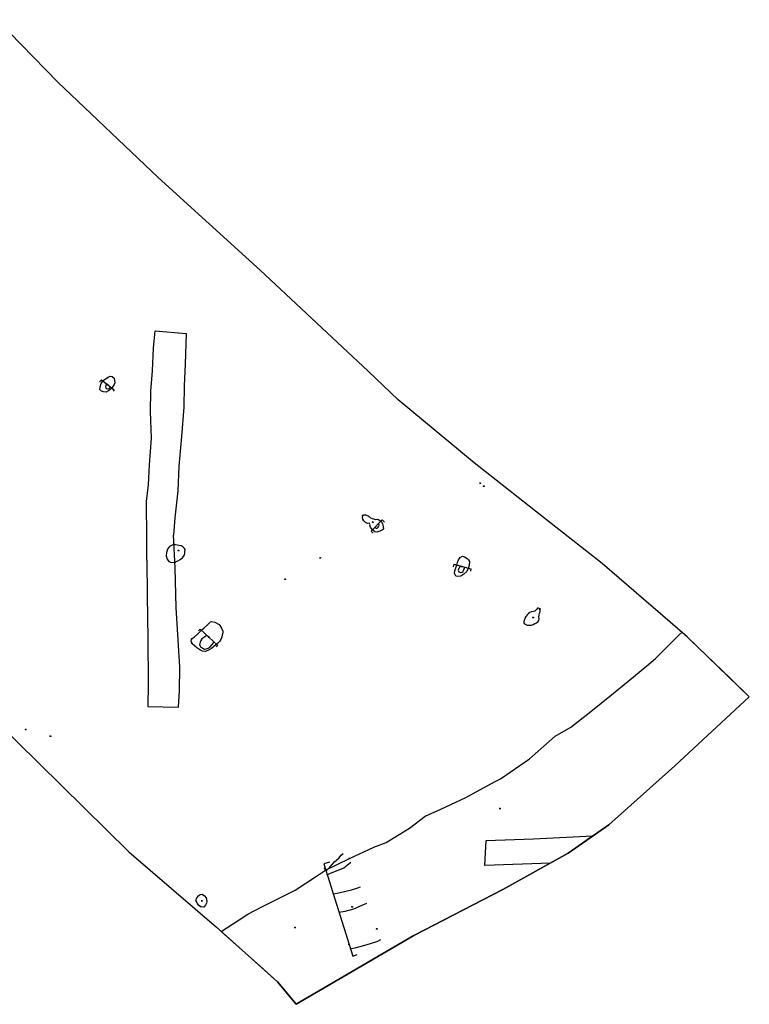
# Model space of a CAD drawing. Units: millimetres. Extents: x 582087 to 582511, y 155011 to 155339.
# Drawn here: x 582140 to 582193, y 155243 to 155315 of the extents above; entities that cross this region are included whole.
import ezdxf

# ---------------------------------------------------------------- set-up
doc = ezdxf.new("R2010")
doc.units = ezdxf.units.MM
doc.header["$MEASUREMENT"] = 0
doc.header["$PDMODE"] = 34
doc.header["$PDSIZE"] = 0.05
for name, color, linetype in [('EVAL_TRENCH', 1, 'Continuous'), ('FEATURES', 7, 'Continuous'), ('GIS_FEAT', 4, 'Continuous'), ('HACHURES', 5, 'Continuous'), ('POINTS', 2, 'Continuous'), ('SECTIONS', 3, 'Continuous'), ('TRENCH', 1, 'Continuous')]:
    doc.layers.add(name, color=color, linetype=linetype)

msp = doc.modelspace()

# ---------------------------------------------------------------- linework, layer by layer
at = {"layer": 'EVAL_TRENCH', "ltscale": 0.1}
for points in [[(582149.123, 155275.509), (582149.121, 155277.094), (582149.104, 155279.836), (582149.258, 155281.05), (582149.332, 155282.524), (582149.476, 155284.484), (582149.394, 155286.442), (582149.432, 155287.916), (582149.544, 155289.429), (582149.616, 155291.09), (582149.75, 155292.36), (582152.013, 155292.157), (582151.929, 155289.917), (582151.875, 155288.312), (582151.839, 155286.763), (582151.679, 155284.598), (582151.481, 155282.432), (582151.41, 155280.622), (582151.192, 155278.624), (582151.095, 155277.355)], [(582149.123, 155275.509), (582149.151, 155272.93), (582149.211, 155269.738), (582149.219, 155266.46), (582149.206, 155264.768), (582151.455, 155264.737), (582151.527, 155265.929), (582151.539, 155267.654), (582151.289, 155272.053), (582151.199, 155274.968), (582151.095, 155277.355)], [(582173.923, 155253.101), (582174.033, 155254.929), (582177.515, 155255.07), (582181.866, 155255.272), (582180.107, 155254.038), (582178.746, 155253.275), (582173.923, 155253.101)]]:
    msp.add_lwpolyline(points, dxfattribs=at)
at = {"layer": 'FEATURES', "ltscale": 0.1}
for points in [[(582145.882, 155288.646), (582145.994, 155288.771), (582146.156, 155288.889), (582146.294, 155288.956), (582146.432, 155289.018), (582146.59, 155289.007), (582146.741, 155288.882), (582146.786, 155288.546), (582146.734, 155288.408), (582146.544, 155288.121), (582146.318, 155287.94), (582146.131, 155287.862), (582145.956, 155287.877), (582145.798, 155287.918), (582145.674, 155288.05), (582145.704, 155288.242), (582145.769, 155288.48), (582145.882, 155288.646)], [(582164.972, 155278.807), (582165.059, 155278.848), (582165.208, 155278.837), (582165.3, 155278.811), (582165.372, 155278.779), (582165.453, 155278.725), (582165.554, 155278.627), (582165.659, 155278.572), (582165.751, 155278.553), (582165.9, 155278.511), (582166.044, 155278.52), (582166.16, 155278.486), (582166.281, 155278.4), (582166.367, 155278.301), (582166.42, 155278.187), (582166.441, 155278.096), (582166.475, 155277.962), (582166.485, 155277.851), (582166.43, 155277.755), (582166.219, 155277.646), (582166.012, 155277.573), (582165.856, 155277.607), (582165.666, 155277.768), (582165.532, 155277.937), (582165.498, 155278.064), (582165.517, 155278.123), (582165.48, 155278.206), (582165.432, 155278.237), (582165.324, 155278.224), (582165.167, 155278.29), (582165.049, 155278.404), (582164.976, 155278.522), (582164.966, 155278.649), (582164.972, 155278.807)], [(582151.182, 155275.365), (582151.395, 155275.464), (582151.573, 155275.558), (582151.738, 155275.702), (582151.864, 155275.861), (582151.921, 155276.004), (582151.919, 155276.135), (582151.94, 155276.297), (582151.885, 155276.373), (582151.766, 155276.511), (582151.645, 155276.567), (582151.466, 155276.597), (582151.236, 155276.652), (582151.124, 155276.69), (582150.795, 155276.514), (582150.795, 155276.514), (582150.644, 155276.318), (582150.563, 155276.074), (582150.54, 155275.831), (582150.61, 155275.588), (582150.749, 155275.414), (582150.945, 155275.345), (582151.182, 155275.365)], [(582171.866, 155275.161), (582171.937, 155275.343), (582171.998, 155275.551), (582172.128, 155275.71), (582172.29, 155275.811), (582172.437, 155275.767), (582172.639, 155275.642), (582172.74, 155275.544), (582172.81, 155275.414), (582172.782, 155275.165), (582172.743, 155274.98), (582172.695, 155274.849), (582172.601, 155274.69), (582172.399, 155274.485), (582172.164, 155274.357), (582171.95, 155274.314), (582171.809, 155274.344), (582171.705, 155274.578), (582171.726, 155274.745), (582171.8, 155274.967), (582171.866, 155275.161)], [(582177.97, 155271.936), (582177.876, 155271.991), (582177.801, 155271.988), (582177.725, 155271.91), (582177.68, 155271.853), (582177.603, 155271.775), (582177.499, 155271.753), (582177.349, 155271.722), (582177.247, 155271.691), (582177.137, 155271.61), (582177.057, 155271.535), (582176.945, 155271.386), (582176.857, 155271.26), (582176.832, 155271.144), (582176.8, 155271.046), (582176.805, 155270.93), (582176.854, 155270.835), (582177.029, 155270.742), (582177.167, 155270.737), (582177.344, 155270.748), (582177.487, 155270.79), (582177.598, 155270.86), (582177.717, 155270.926), (582177.812, 155270.992), (582177.903, 155271.091), (582177.92, 155271.222), (582177.903, 155271.356), (582177.913, 155271.481), (582177.947, 155271.63), (582177.991, 155271.728), (582178.002, 155271.823), (582177.97, 155271.936)], [(582152.437, 155269.426), (582152.384, 155269.571), (582152.415, 155269.706), (582152.459, 155269.764), (582152.589, 155269.874), (582152.843, 155270.095), (582152.999, 155270.245), (582153.151, 155270.384), (582153.336, 155270.542), (582153.578, 155270.78), (582153.795, 155271), (582153.909, 155271.027), (582154.118, 155270.981), (582154.432, 155270.792), (582154.53, 155270.64), (582154.601, 155270.521), (582154.714, 155270.319), (582154.704, 155270.192), (582154.666, 155270.05), (582154.635, 155269.864), (582154.561, 155269.693), (582154.474, 155269.569), (582154.308, 155269.4), (582154.054, 155269.173), (582153.862, 155269.037), (582153.69, 155268.937), (582153.432, 155268.822), (582153.215, 155268.831), (582153.02, 155268.927), (582152.808, 155269.089), (582152.627, 155269.229), (582152.445, 155269.39), (582152.437, 155269.426)], [(582162.228, 155252.761), (582163.991, 155253.624), (582163.991, 155253.624), (582163.991, 155253.624), (582163.991, 155253.624), (582163.992, 155253.621), (582165.788, 155254.463), (582166.69, 155254.799), (582167.2, 155255.106), (582168.413, 155255.844), (582169.547, 155256.727), (582170.709, 155257.24), (582172.527, 155258.108), (582174.651, 155259.24), (582175.089, 155259.463), (582177.203, 155260.935), (582179.098, 155262.592), (582180.243, 155263.271), (582181.71, 155264.407), (582183.219, 155265.629), (582184.432, 155266.602), (582185.831, 155267.772), (582186.455, 155268.311), (582188.185, 155270.033), (582188.408, 155270.227), (582191.965, 155266.824), (582191.965, 155266.824), (582191.965, 155266.824), (582191.965, 155266.824), (582191.965, 155266.824), (582191.965, 155266.824), (582191.965, 155266.824), (582191.965, 155266.824), (582191.965, 155266.824), (582191.965, 155266.824), (582191.965, 155266.824), (582191.965, 155266.824), (582191.965, 155266.824), (582191.965, 155266.824), (582191.965, 155266.824), (582193.342, 155265.491), (582187.874, 155260.415), (582183.03, 155256.087), (582180.058, 155254.004), (582175.249, 155251.334), (582168.718, 155247.962), (582160.075, 155242.916), (582158.726, 155244.559), (582157.687, 155245.487), (582154.579, 155248.262), (582155.893, 155249.127), (582156.537, 155249.531), (582157.611, 155250.091), (582160.005, 155251.306), (582161.582, 155252.323)], [(582153.056, 155250.105), (582152.938, 155250.178), (582152.838, 155250.307), (582152.731, 155250.53), (582152.798, 155250.721), (582152.918, 155250.87), (582153.045, 155250.976), (582153.194, 155250.994), (582153.366, 155250.874), (582153.488, 155250.735), (582153.529, 155250.482), (582153.509, 155250.339), (582153.434, 155250.193), (582153.319, 155250.039), (582153.129, 155250.061), (582153.056, 155250.105)]]:
    msp.add_lwpolyline(points, close=True, dxfattribs=at)
at = {"layer": 'GIS_FEAT', "ltscale": 0.1}
for points in [[(582145.882, 155288.646), (582145.994, 155288.771), (582146.156, 155288.889), (582146.294, 155288.956), (582146.432, 155289.018), (582146.59, 155289.007), (582146.741, 155288.882), (582146.786, 155288.546), (582146.734, 155288.408), (582146.544, 155288.121), (582146.318, 155287.94), (582146.131, 155287.862), (582145.956, 155287.877), (582145.798, 155287.918), (582145.674, 155288.05), (582145.704, 155288.242), (582145.769, 155288.48), (582145.882, 155288.646)], [(582164.972, 155278.807), (582165.059, 155278.848), (582165.208, 155278.837), (582165.3, 155278.811), (582165.372, 155278.779), (582165.453, 155278.725), (582165.554, 155278.627), (582165.659, 155278.572), (582165.751, 155278.553), (582165.9, 155278.511), (582166.044, 155278.52), (582166.16, 155278.486), (582166.281, 155278.4), (582166.367, 155278.301), (582166.42, 155278.187), (582166.441, 155278.096), (582166.475, 155277.962), (582166.485, 155277.851), (582166.43, 155277.755), (582166.219, 155277.646), (582166.012, 155277.573), (582165.856, 155277.607), (582165.666, 155277.768), (582165.532, 155277.937), (582165.498, 155278.064), (582165.517, 155278.123), (582165.48, 155278.206), (582165.432, 155278.237), (582165.324, 155278.224), (582165.167, 155278.29), (582165.049, 155278.404), (582164.976, 155278.522), (582164.966, 155278.649), (582164.972, 155278.807)], [(582151.182, 155275.365), (582151.395, 155275.464), (582151.573, 155275.558), (582151.738, 155275.702), (582151.864, 155275.861), (582151.921, 155276.004), (582151.919, 155276.135), (582151.94, 155276.297), (582151.885, 155276.373), (582151.766, 155276.511), (582151.645, 155276.567), (582151.466, 155276.597), (582151.236, 155276.652), (582151.124, 155276.69), (582150.795, 155276.514), (582150.795, 155276.514), (582150.644, 155276.318), (582150.563, 155276.074), (582150.54, 155275.831), (582150.61, 155275.588), (582150.749, 155275.414), (582150.945, 155275.345), (582151.182, 155275.365)], [(582171.866, 155275.161), (582171.937, 155275.343), (582171.998, 155275.551), (582172.128, 155275.71), (582172.29, 155275.811), (582172.437, 155275.767), (582172.639, 155275.642), (582172.74, 155275.544), (582172.81, 155275.414), (582172.782, 155275.165), (582172.743, 155274.98), (582172.695, 155274.849), (582172.601, 155274.69), (582172.399, 155274.485), (582172.164, 155274.357), (582171.95, 155274.314), (582171.809, 155274.344), (582171.705, 155274.578), (582171.726, 155274.745), (582171.8, 155274.967), (582171.866, 155275.161)], [(582177.97, 155271.936), (582177.876, 155271.991), (582177.801, 155271.988), (582177.725, 155271.91), (582177.68, 155271.853), (582177.603, 155271.775), (582177.499, 155271.753), (582177.349, 155271.722), (582177.247, 155271.691), (582177.137, 155271.61), (582177.057, 155271.535), (582176.945, 155271.386), (582176.857, 155271.26), (582176.832, 155271.144), (582176.8, 155271.046), (582176.805, 155270.93), (582176.854, 155270.835), (582177.029, 155270.742), (582177.167, 155270.737), (582177.344, 155270.748), (582177.487, 155270.79), (582177.598, 155270.86), (582177.717, 155270.926), (582177.812, 155270.992), (582177.903, 155271.091), (582177.92, 155271.222), (582177.903, 155271.356), (582177.913, 155271.481), (582177.947, 155271.63), (582177.991, 155271.728), (582178.002, 155271.823), (582177.97, 155271.936)], [(582152.437, 155269.426), (582152.384, 155269.571), (582152.415, 155269.706), (582152.459, 155269.764), (582152.589, 155269.874), (582152.843, 155270.095), (582152.999, 155270.245), (582153.151, 155270.384), (582153.336, 155270.542), (582153.578, 155270.78), (582153.795, 155271), (582153.909, 155271.027), (582154.118, 155270.981), (582154.432, 155270.792), (582154.53, 155270.64), (582154.601, 155270.521), (582154.714, 155270.319), (582154.704, 155270.192), (582154.666, 155270.05), (582154.635, 155269.864), (582154.561, 155269.693), (582154.474, 155269.569), (582154.308, 155269.4), (582154.054, 155269.173), (582153.862, 155269.037), (582153.69, 155268.937), (582153.432, 155268.822), (582153.215, 155268.831), (582153.02, 155268.927), (582152.808, 155269.089), (582152.627, 155269.229), (582152.445, 155269.39), (582152.437, 155269.426)], [(582162.228, 155252.761), (582163.991, 155253.624), (582163.991, 155253.624), (582163.991, 155253.624), (582163.991, 155253.624), (582163.992, 155253.621), (582165.788, 155254.463), (582166.69, 155254.799), (582167.2, 155255.106), (582168.413, 155255.844), (582169.547, 155256.727), (582170.709, 155257.24), (582172.527, 155258.108), (582174.651, 155259.24), (582175.089, 155259.463), (582177.203, 155260.935), (582179.098, 155262.592), (582180.243, 155263.271), (582181.71, 155264.407), (582183.219, 155265.629), (582184.432, 155266.602), (582185.831, 155267.772), (582186.455, 155268.311), (582188.185, 155270.033), (582188.408, 155270.227), (582191.965, 155266.824), (582191.965, 155266.824), (582191.965, 155266.824), (582191.965, 155266.824), (582191.965, 155266.824), (582191.965, 155266.824), (582191.965, 155266.824), (582191.965, 155266.824), (582191.965, 155266.824), (582191.965, 155266.824), (582191.965, 155266.824), (582191.965, 155266.824), (582191.965, 155266.824), (582191.965, 155266.824), (582191.965, 155266.824), (582193.342, 155265.491), (582187.874, 155260.415), (582183.03, 155256.087), (582180.058, 155254.004), (582175.249, 155251.334), (582168.718, 155247.962), (582160.075, 155242.916), (582158.726, 155244.559), (582157.687, 155245.487), (582154.579, 155248.262), (582155.893, 155249.127), (582156.537, 155249.531), (582157.611, 155250.091), (582160.005, 155251.306), (582161.582, 155252.323)], [(582153.056, 155250.105), (582152.938, 155250.178), (582152.838, 155250.307), (582152.731, 155250.53), (582152.798, 155250.721), (582152.918, 155250.87), (582153.045, 155250.976), (582153.194, 155250.994), (582153.366, 155250.874), (582153.488, 155250.735), (582153.529, 155250.482), (582153.509, 155250.339), (582153.434, 155250.193), (582153.319, 155250.039), (582153.129, 155250.061), (582153.056, 155250.105)]]:
    msp.add_lwpolyline(points, close=True, dxfattribs=at)
at = {"layer": 'HACHURES', "ltscale": 0.1}
for points in [[(582146.208, 155288.429), (582146.127, 155288.358), (582146.099, 155288.256), (582146.138, 155288.146), (582146.219, 155288.095), (582146.328, 155288.125), (582146.393, 155288.151), (582146.441, 155288.251)], [(582165.868, 155277.928), (582165.952, 155277.869), (582166.025, 155277.875), (582166.098, 155277.937), (582166.148, 155278.01), (582166.175, 155278.094), (582166.151, 155278.172), (582166.119, 155278.192)], [(582172.123, 155275.099), (582172.026, 155274.914), (582171.972, 155274.777), (582172.029, 155274.66), (582172.179, 155274.606), (582172.266, 155274.642), (582172.332, 155274.689), (582172.376, 155274.785), (582172.436, 155274.898), (582172.449, 155275.011)], [(582153.531, 155270), (582153.372, 155269.892), (582153.174, 155269.745), (582153.095, 155269.612), (582153.037, 155269.5), (582152.993, 155269.308), (582153.088, 155269.137), (582153.236, 155269.059), (582153.357, 155268.995), (582153.49, 155269.009), (582153.622, 155269.063), (582153.781, 155269.17), (582153.906, 155269.297), (582154.076, 155269.496)], [(582162.274, 155252.684), (582162.553, 155252.995), (582162.897, 155253.367), (582163.206, 155253.656), (582163.383, 155253.86), (582163.532, 155253.985)], [(582162.337, 155252.419), (582162.739, 155252.58), (582163.169, 155252.774), (582163.576, 155252.945), (582163.957, 155253.234)], [(582163.957, 155253.234), (582164.098, 155253.35)], [(582162.779, 155251.034), (582163.089, 155251.081), (582163.643, 155251.2), (582164.145, 155251.318), (582164.541, 155251.447), (582164.8, 155251.545)], [(582163.227, 155249.685), (582163.671, 155249.763), (582164.317, 155249.921), (582164.924, 155250.184), (582165.267, 155250.343)], [(582164.063, 155247.009), (582164.426, 155247.061), (582164.957, 155247.199), (582165.538, 155247.377), (582166.076, 155247.56), (582166.309, 155247.663)]]:
    msp.add_lwpolyline(points, dxfattribs=at)
at = {"layer": 'POINTS'}
for p in [(582145.882, 155288.646), (582146.243, 155288.424), (582173.598, 155281.184), (582173.855, 155280.948), (582164.972, 155278.807), (582165.714, 155278.303), (582151.452, 155276.222), (582151.182, 155275.365), (582161.856, 155275.699), (582171.866, 155275.161), (582172.219, 155275.057), (582159.276, 155274.116), (582177.97, 155271.936), (582177.476, 155271.31), (582152.437, 155269.426), (582153.671, 155269.88), (582140.239, 155263.081), (582142.056, 155262.603), (582175.045, 155257.298), (582163.992, 155253.621), (582162.187, 155252.889), (582162.228, 155252.761), (582153.056, 155250.105), (582153.169, 155250.51), (582164.198, 155250.077), (582160.004, 155248.554), (582166.004, 155248.449), (582163.97, 155247.303)]:
    msp.add_point(p, dxfattribs=at)
at = {"layer": 'SECTIONS', "ltscale": 0.1}
for points in [[(582145.66, 155288.615), (582145.791, 155288.748), (582146.733, 155288.028), (582146.646, 155287.927)], [(582165.74, 155277.495), (582165.596, 155277.643), (582166.392, 155278.478), (582166.564, 155278.311)], [(582171.633, 155275.034), (582171.681, 155275.217), (582172.901, 155274.89), (582172.869, 155274.712)], [(582152.913, 155270.335), (582153.031, 155270.463), (582154.311, 155269.278), (582154.212, 155269.17)], [(582162.524, 155253.352), (582162.105, 155253.217), (582164.252, 155246.461), (582164.575, 155246.571)]]:
    msp.add_lwpolyline(points, dxfattribs=at)
at = {"layer": 'TRENCH', "ltscale": 0.1}
msp.add_lwpolyline([(582137.93, 155263.836), (582147.814, 155254.109), (582154.231, 155248.572), (582158.726, 155244.559), (582160.075, 155242.916), (582168.718, 155247.962), (582175.249, 155251.334), (582180.058, 155254.004), (582183.03, 155256.087), (582187.874, 155260.415), (582193.342, 155265.491), (582188.784, 155269.903), (582182.541, 155275.271), (582178.811, 155278.206), (582173.158, 155282.665), (582167.561, 155287.297), (582165.364, 155289.392), (582157.449, 155296.81), (582149.949, 155303.616), (582142.607, 155310.612), (582138.118, 155315.197)], dxfattribs=at)

doc.saveas('drawing.dxf')
